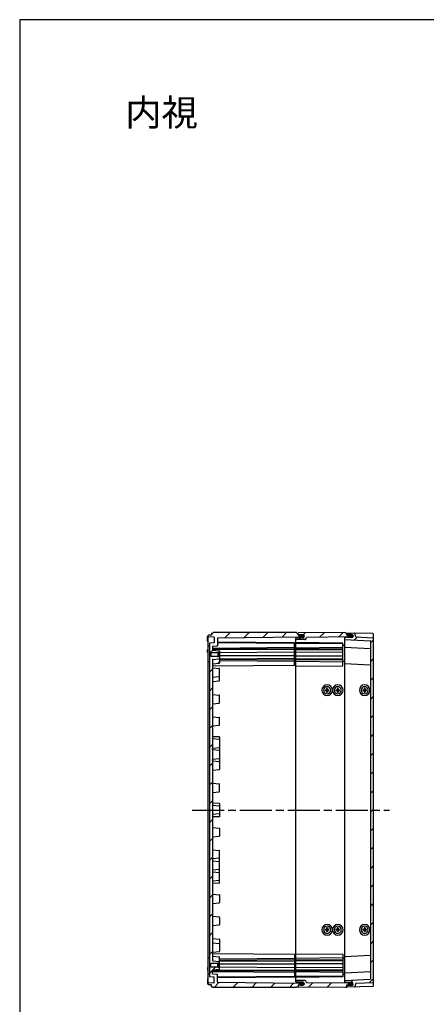
# Model space of a CAD drawing. Units: millimetres. Extents: x 0 to 4846, y 0 to 1680.
# Drawn here: x 2428 to 2886, y 570 to 1680 of the extents above; entities that cross this region are included whole.
import ezdxf

# ---------------------------------------------------------------- set-up
doc = ezdxf.new("R2010")
doc.units = ezdxf.units.MM
doc.header["$LTSCALE"] = 6
doc.linetypes.add('AM_ISO08W050', pattern=[18, 12, -1.5, 3, -1.5])
for name, color, linetype, lineweight in [('AM_7', 4, 'AM_ISO08W050', 25), ('AM_8', 1, 'Continuous', 25), ('ｴｸｽﾃﾝｼｮﾝﾌﾚｰﾑ', 3, 'Continuous', 25), ('ｶﾞｽｹｯﾄ', 5, 'Continuous', 25), ('ﾄｯﾌﾟｶﾊﾞｰ', 7, 'Continuous', 25), ('ﾋﾞｽ', 8, 'Continuous', 25), ('ﾎﾞﾃﾞｨｰ', 2, 'Continuous', 25)]:
    doc.layers.add(name, color=color, linetype=linetype, lineweight=lineweight)
doc.styles.add('takachi1', font='MS PGothic.ttf', dxfattribs={"height": 2.5})
pattern_1 = [(45, (28.309, 134.3), (-10.6066, 10.6066), [])]

# ---------------------------------------------------------------- blocks, each defined once
blk = doc.blocks.new('TK-A3')
blk.add_lwpolyline([(0, 0), (403, 0), (403, 280), (0, 280)], close=True)

msp = doc.modelspace()

# ---------------------------------------------------------------- hatches: boundary and pattern name
at = {"layer": 'AM_8', "ltscale": 0.5}
h = msp.add_hatch(dxfattribs=at)
h.set_pattern_fill('_U', color=256, scale=15, angle=45, style=0, pattern_type=0)
h.set_pattern_definition(pattern_1)
edge = h.paths.add_edge_path()
edge.add_line((2645.251, 624.971), (2645.251, 953.583))
edge.add_arc((2645.751, 953.577), 0.5, 96.025398, 179.299661, ccw=False)
edge.add_line((2645.698, 954.074), (2652.893, 954.834))
edge.add_arc((2652.851, 955.232), 0.4, 276.025398, 359.999576)
edge.add_line((2653.251, 955.232), (2653.251, 961.778))
edge.add_line((2653.251, 961.778), (2651.751, 961.778))
edge.add_line((2651.751, 961.778), (2651.751, 961.778))
edge.add_line((2651.751, 961.778), (2651.351, 962.178))
edge.add_line((2651.351, 962.178), (2651.351, 962.178))
edge.add_line((2651.351, 962.178), (2643.251, 962.178))
edge.add_line((2643.251, 962.178), (2643.251, 966.378))
edge.add_line((2643.251, 966.378), (2651.351, 966.378))
edge.add_line((2651.351, 966.378), (2651.751, 966.778))
edge.add_line((2651.751, 966.778), (2653.251, 966.778))
edge.add_line((2653.251, 966.778), (2653.251, 968.323))
edge.add_arc((2652.851, 968.323), 0.4, 0.075891, 83.973754)
edge.add_line((2652.893, 968.72), (2645.698, 969.48))
edge.add_arc((2645.751, 969.977), 0.5, 179.999576, 263.973754, ccw=False)
edge.add_line((2645.251, 969.977), (2645.251, 970.085))
edge.add_line((2645.251, 970.085), (2645.251, 973.99))
edge.add_line((2645.251, 973.99), (2650.751, 974.278))
edge.add_line((2650.751, 974.278), (2650.751, 983.461))
edge.add_line((2650.751, 983.461), (2745.001, 984.283))
edge.add_line((2745.001, 984.283), (2745.751, 984.656))
edge.add_line((2745.751, 984.656), (2745.751, 985.883))
edge.add_line((2745.751, 985.883), (2745.001, 986.255))
edge.add_line((2745.001, 986.255), (2741.751, 986.283))
edge.add_line((2741.751, 986.283), (2741.751, 988.577))
edge.add_line((2741.751, 988.577), (2740.251, 988.577))
edge.add_line((2740.251, 988.577), (2739.818, 989.277))
edge.add_line((2739.818, 989.277), (2646.184, 989.277))
edge.add_line((2646.184, 989.277), (2645.751, 988.527))
edge.add_line((2645.751, 988.527), (2644.251, 988.527))
edge.add_line((2644.251, 988.527), (2644.251, 986.277))
edge.add_line((2644.251, 986.277), (2640.935, 986.219))
edge.add_line((2640.935, 986.219), (2640.251, 985.877))
edge.add_line((2640.251, 985.877), (2640.251, 984.678))
edge.add_line((2640.251, 984.678), (2640.935, 984.336))
edge.add_line((2640.935, 984.336), (2646.956, 984.231))
edge.add_arc((2646.951, 983.931), 0.3, -0.000424, 88.99964, ccw=False)
edge.add_line((2647.251, 983.931), (2647.251, 977.578))
edge.add_line((2647.251, 977.578), (2641.751, 977.29))
edge.add_line((2641.751, 977.29), (2641.748, 601.265))
edge.add_line((2641.748, 601.265), (2647.251, 600.976))
edge.add_line((2647.251, 600.976), (2647.251, 594.624))
edge.add_arc((2646.951, 594.624), 0.3, -88.99964, 0.000424, ccw=False)
edge.add_line((2646.956, 594.324), (2640.935, 594.219))
edge.add_line((2640.935, 594.219), (2640.248, 593.875))
edge.add_line((2640.248, 593.875), (2640.248, 592.677))
edge.add_line((2640.248, 592.677), (2640.935, 592.335))
edge.add_line((2640.935, 592.335), (2644.251, 592.277))
edge.add_line((2644.251, 592.277), (2644.251, 590.027))
edge.add_line((2644.251, 590.027), (2645.751, 590.027))
edge.add_line((2645.751, 590.027), (2646.184, 589.277))
edge.add_line((2646.184, 589.277), (2739.818, 589.277))
edge.add_line((2739.818, 589.277), (2740.251, 589.977))
edge.add_line((2740.251, 589.977), (2741.751, 589.977))
edge.add_line((2741.751, 589.977), (2741.751, 592.271))
edge.add_line((2741.751, 592.271), (2745.001, 592.3))
edge.add_line((2745.001, 592.3), (2745.751, 592.671))
edge.add_line((2745.751, 592.671), (2745.751, 593.898))
edge.add_line((2745.751, 593.898), (2745.001, 594.271))
edge.add_line((2745.001, 594.271), (2650.751, 595.093))
edge.add_line((2650.751, 595.093), (2650.751, 604.277))
edge.add_line((2650.751, 604.277), (2645.251, 604.565))
edge.add_line((2645.251, 604.565), (2645.251, 608.577))
edge.add_arc((2645.751, 608.577), 0.5, 96.026246, 180.000424, ccw=False)
edge.add_line((2645.698, 609.074), (2652.893, 609.834))
edge.add_arc((2652.851, 610.232), 0.4, 276.026246, 359.924109)
edge.add_line((2653.251, 610.231), (2653.251, 611.777))
edge.add_line((2653.251, 611.777), (2651.751, 611.777))
edge.add_line((2651.751, 611.777), (2651.351, 612.177))
edge.add_line((2651.351, 612.177), (2643.251, 612.176))
edge.add_line((2643.251, 612.176), (2643.251, 616.376))
edge.add_line((2643.251, 616.376), (2651.351, 616.377))
edge.add_line((2651.351, 616.377), (2651.351, 616.377))
edge.add_line((2651.351, 616.377), (2651.751, 616.777))
edge.add_line((2651.751, 616.777), (2651.751, 616.777))
edge.add_line((2651.751, 616.777), (2653.251, 616.777))
edge.add_line((2653.251, 616.777), (2653.251, 623.323))
edge.add_arc((2652.851, 623.323), 0.4, 0.000424, 83.974602)
edge.add_line((2652.893, 623.721), (2645.698, 624.48))
edge.add_arc((2645.751, 624.977), 0.5, 180.697158, 263.974602, ccw=False)
h = msp.add_hatch(dxfattribs=at)
h.set_pattern_fill('_U', color=256, scale=15, angle=45, style=0, pattern_type=0)
h.set_pattern_definition(pattern_1)
edge = h.paths.add_edge_path()
edge.add_arc((2741.951, 987.11), 0.2, 180, 269.5)
edge.add_line((2741.949, 986.91), (2747.067, 986.866))
edge.add_arc((2747.051, 985.066), 1.8, 0, 89.5, ccw=False)
edge.add_line((2748.851, 985.066), (2748.851, 985.029))
edge.add_arc((2747.051, 985.029), 1.8, 270.5, 360, ccw=False)
edge.add_line((2747.067, 983.229), (2739.549, 983.164))
edge.add_arc((2739.551, 982.964), 0.2, 90.5, 180)
edge.add_line((2739.351, 982.964), (2739.351, 981.399))
edge.add_line((2739.351, 981.399), (2749.419, 981.486))
edge.add_arc((2749.411, 982.486), 1, 270.5, 330)
edge.add_line((2750.277, 981.986), (2751.278, 983.72))
edge.add_arc((2751.538, 983.57), 0.3, 90.5, 150, ccw=False)
edge.add_line((2751.535, 983.87), (2799.951, 984.293))
edge.add_line((2799.951, 984.293), (2800.751, 984.693))
edge.add_line((2800.751, 984.693), (2800.751, 985.865))
edge.add_line((2800.751, 985.865), (2799.951, 986.265))
edge.add_line((2799.951, 986.265), (2796.751, 986.293))
edge.add_line((2796.751, 986.293), (2796.751, 988.777))
edge.add_line((2796.751, 988.777), (2795.251, 988.777))
edge.add_line((2795.251, 988.777), (2794.951, 989.277))
edge.add_line((2794.951, 989.277), (2741.751, 988.813))
edge.add_line((2741.751, 988.813), (2741.751, 987.11))
h = msp.add_hatch(dxfattribs=at)
h.set_pattern_fill('_U', color=256, scale=15, angle=45, style=0, pattern_type=0)
h.set_pattern_definition(pattern_1)
edge = h.paths.add_edge_path()
edge.add_line((2822.967, 598.482), (2794.251, 596.977))
edge.add_line((2794.251, 596.977), (2794.251, 595.276))
edge.add_arc((2794.551, 595.276), 0.3, 180.000424, 269.700424)
edge.add_line((2794.549, 594.976), (2802.01, 594.937))
edge.add_arc((2802.001, 593.187), 1.75, 0.000424, 89.700424, ccw=False)
edge.add_line((2803.751, 593.187), (2803.751, 593.155))
edge.add_arc((2802.001, 593.155), 1.75, -89.699576, 0.000424, ccw=False)
edge.add_line((2802.01, 591.405), (2797.049, 591.379))
edge.add_arc((2797.051, 591.079), 0.3, 90.300424, 180.000424)
edge.add_line((2796.751, 591.079), (2796.751, 589.777))
edge.add_line((2796.751, 589.777), (2805.267, 589.926))
edge.add_arc((2805.262, 590.226), 0.3, 271.000424, 342.833158)
edge.add_line((2805.549, 590.137), (2806.751, 594.029))
edge.add_line((2806.751, 594.029), (2826.467, 595.063))
edge.add_arc((2826.451, 595.362), 0.3, 273.000424, 352.067159)
edge.add_line((2826.748, 595.321), (2826.751, 983.192))
edge.add_arc((2826.451, 983.192), 0.3, 359.999576, 446.999576)
edge.add_line((2826.467, 983.492), (2806.751, 984.525))
edge.add_line((2806.751, 984.525), (2805.549, 988.417))
edge.add_arc((2805.262, 988.329), 0.3, 17.166842, 88.999576)
edge.add_line((2805.267, 988.628), (2796.751, 988.777))
edge.add_line((2796.751, 988.777), (2796.751, 987.476))
edge.add_arc((2797.051, 987.476), 0.3, 179.999576, 269.699576)
edge.add_line((2797.049, 987.176), (2802.01, 987.15))
edge.add_arc((2802.001, 985.4), 1.75, -0.000424, 89.699576, ccw=False)
edge.add_line((2803.751, 985.4), (2803.751, 985.368))
edge.add_arc((2802.001, 985.368), 1.75, 270.299576, 359.999576, ccw=False)
edge.add_line((2802.01, 983.618), (2794.549, 983.579))
edge.add_arc((2794.551, 983.279), 0.3, 90.299576, 179.999576)
edge.add_line((2794.251, 983.279), (2794.251, 981.577))
edge.add_line((2794.251, 981.577), (2822.967, 980.072))
edge.add_arc((2822.951, 979.772), 0.3, -0.000424, 86.999576, ccw=False)
edge.add_line((2823.251, 979.772), (2823.248, 598.741))
edge.add_arc((2822.951, 598.782), 0.3, 273.000424, 352.119963, ccw=False)
h = msp.add_hatch(dxfattribs=at)
h.set_pattern_fill('_U', color=256, scale=15, angle=45, style=0, pattern_type=0)
h.set_pattern_definition(pattern_1)
edge = h.paths.add_edge_path()
edge.add_arc((2739.551, 595.591), 0.2, 180, 269.5)
edge.add_line((2739.549, 595.391), (2747.067, 595.325))
edge.add_arc((2747.051, 593.525), 1.8, 0, 89.5, ccw=False)
edge.add_line((2748.851, 593.525), (2748.851, 593.489))
edge.add_arc((2747.051, 593.489), 1.8, 270.5, 360, ccw=False)
edge.add_line((2747.067, 591.689), (2741.949, 591.644))
edge.add_arc((2741.951, 591.444), 0.2, 90.5, 180)
edge.add_line((2741.751, 591.444), (2741.751, 589.741))
edge.add_line((2741.751, 589.741), (2794.951, 589.277))
edge.add_line((2794.951, 589.277), (2795.251, 589.777))
edge.add_line((2795.251, 589.777), (2796.751, 589.777))
edge.add_line((2796.751, 589.777), (2796.751, 592.262))
edge.add_line((2796.751, 592.262), (2799.951, 592.29))
edge.add_line((2799.951, 592.29), (2800.751, 592.69))
edge.add_line((2800.751, 592.69), (2800.751, 593.862))
edge.add_line((2800.751, 593.862), (2799.951, 594.262))
edge.add_line((2799.951, 594.262), (2751.535, 594.684))
edge.add_arc((2751.538, 594.984), 0.3, 210, 269.5, ccw=False)
edge.add_line((2751.278, 594.834), (2750.277, 596.568))
edge.add_arc((2749.411, 596.068), 1, 30, 89.5)
edge.add_line((2749.419, 597.068), (2739.351, 597.156))
edge.add_line((2739.351, 597.156), (2739.351, 595.591))
at = {"layer": 'ｶﾞｽｹｯﾄ', "ltscale": 0.5}
h = msp.add_hatch(color=256, dxfattribs=at)
h.dxf.hatch_style = 1
h.paths.add_polyline_path([(2747.951, 986.624, 0.12624113), (2747.11, 986.845), (2744.492, 986.845, 0.21035265), (2743.204, 986.27), (2745.001, 986.254), (2745.751, 985.883), (2745.751, 983.287), (2747.11, 983.287, 0.41268081), (2748.851, 985.037), (2748.851, 985.066, 0.26785369)])
h.paths.add_polyline_path([(2745.751, 985.883), (2745.001, 986.254), (2743.204, 986.27, 0.18616725), (2742.751, 985.095), (2742.751, 985.037, 0.11045724), (2742.918, 984.291), (2744.997, 984.309), (2745.751, 984.683)])
h.paths.add_polyline_path([(2745.751, 984.683), (2744.997, 984.309), (2742.918, 984.291, 0.28904774), (2744.492, 983.287), (2745.751, 983.287)])
h = msp.add_hatch(color=256, dxfattribs=at)
h.dxf.hatch_style = 1
h.paths.add_polyline_path([(2802.851, 986.942, 0.12624113), (2802.01, 987.163), (2799.392, 987.163, 0.21035265), (2798.104, 986.588), (2799.901, 986.572), (2800.651, 986.201), (2800.651, 983.605), (2802.01, 983.605, 0.41268081), (2803.751, 985.355), (2803.751, 985.384, 0.26785369)])
h.paths.add_polyline_path([(2800.651, 986.201), (2799.901, 986.572), (2798.104, 986.588, 0.18616725), (2797.651, 985.413), (2797.651, 985.355, 0.11045724), (2797.818, 984.609), (2799.897, 984.627), (2800.651, 985.001)])
h.paths.add_polyline_path([(2800.651, 985.001), (2799.897, 984.627), (2797.818, 984.609, 0.28904774), (2799.392, 983.605), (2800.651, 983.605)])
h = msp.add_hatch(color=256, dxfattribs=at)
h.dxf.hatch_style = 1
h.paths.add_polyline_path([(2747.951, 591.93, -0.12624113), (2747.11, 591.71), (2744.492, 591.71, -0.21035265), (2743.204, 592.284), (2745.001, 592.3), (2745.751, 592.672), (2745.751, 595.268), (2747.11, 595.268, -0.41268081), (2748.851, 593.518), (2748.851, 593.489, -0.26785369)])
h.paths.add_polyline_path([(2745.751, 592.672), (2745.001, 592.3), (2743.204, 592.284, -0.18616725), (2742.751, 593.46), (2742.751, 593.518, -0.11045724), (2742.918, 594.263), (2744.997, 594.245), (2745.751, 593.872)])
h.paths.add_polyline_path([(2745.751, 593.872), (2744.997, 594.245), (2742.918, 594.263, -0.28904774), (2744.492, 595.268), (2745.751, 595.268)])
h = msp.add_hatch(color=256, dxfattribs=at)
h.dxf.hatch_style = 1
h.paths.add_polyline_path([(2802.851, 591.612, -0.12624113), (2802.01, 591.392), (2799.392, 591.392, -0.21035265), (2798.104, 591.966), (2799.901, 591.982), (2800.651, 592.354), (2800.651, 594.95), (2802.01, 594.95, -0.41268081), (2803.751, 593.2), (2803.751, 593.171, -0.26785369)])
h.paths.add_polyline_path([(2800.651, 592.354), (2799.901, 591.982), (2798.104, 591.966, -0.18616725), (2797.651, 593.142), (2797.651, 593.2, -0.11045724), (2797.818, 593.945), (2799.897, 593.927), (2800.651, 593.554)])
h.paths.add_polyline_path([(2800.651, 593.554), (2799.897, 593.927), (2797.818, 593.945, -0.28904774), (2799.392, 594.95), (2800.651, 594.95)])

# ---------------------------------------------------------------- linework, layer by layer
at = {"layer": 'AM_7', "ltscale": 0.5}
msp.add_line((2622.249, 789.277), (2844.749, 789.277), dxfattribs=at)
at = {"layer": 'ｴｸｽﾃﾝｼｮﾝﾌﾚｰﾑ'}
for p, q in [((2794.951, 989.277), (2741.751, 988.813)), ((2741.751, 986.283), (2741.751, 988.813)), ((2795.251, 988.777), (2794.951, 989.277)), ((2795.251, 988.777), (2796.751, 988.777)), ((2796.751, 988.777), (2796.751, 986.321)), ((2739.351, 595.591), (2739.351, 982.964)), ((2749.419, 981.486), (2739.351, 981.399)), ((2792.251, 977.472), (2739.351, 977.934)), ((2792.251, 976.45), (2739.351, 976.912)), ((2747.067, 983.229), (2739.549, 983.164)), ((2747.067, 986.866), (2741.949, 986.91)), ((2748.851, 985.066), (2748.851, 985.029)), ((2750.277, 981.986), (2751.278, 983.72)), ((2799.951, 984.293), (2751.535, 983.87)), ((2792.251, 951.865), (2792.251, 977.472)), ((2796.751, 986.321), (2799.951, 986.293)), ((2799.951, 986.293), (2800.751, 985.893)), ((2800.751, 984.693), (2799.951, 984.293)), ((2800.751, 983.612), (2800.751, 985.893)), ((2792.251, 972.295), (2739.351, 971.834)), ((2792.251, 970.548), (2739.351, 971.01)), ((2792.251, 969.916), (2739.351, 969.916)), ((2792.251, 967.087), (2739.351, 966.626)), ((2794.251, 974.678), (2792.251, 974.66)), ((2792.251, 962.644), (2739.351, 962.644)), ((2792.251, 959.815), (2739.351, 959.354)), ((2792.251, 957.996), (2739.351, 958.457)), ((2792.251, 956.02), (2739.351, 956.482)), ((2794.251, 956.678), (2792.251, 956.66)), ((2739.351, 951.404), (2792.251, 951.865)), ((2739.351, 627.151), (2792.251, 626.689)), ((2792.251, 622.534), (2739.351, 622.072)), ((2792.251, 626.689), (2792.251, 601.082)), ((2794.251, 621.876), (2792.251, 621.894)), ((2792.251, 620.559), (2739.351, 620.097)), ((2792.251, 618.739), (2739.351, 619.201)), ((2792.251, 615.91), (2739.351, 615.91)), ((2792.251, 611.467), (2739.351, 611.929)), ((2792.251, 608.639), (2739.351, 608.639)), ((2792.251, 608.006), (2739.351, 607.544)), ((2792.251, 606.259), (2739.351, 606.721)), ((2792.251, 602.104), (2739.351, 601.642)), ((2792.251, 601.082), (2739.351, 600.621)), ((2794.251, 603.876), (2792.251, 603.894)), ((2749.419, 597.068), (2739.351, 597.156)), ((2747.067, 595.325), (2739.549, 595.391)), ((2741.751, 592.271), (2741.751, 589.741)), ((2794.951, 589.277), (2741.751, 589.741)), ((2747.067, 591.689), (2741.949, 591.644)), ((2748.851, 593.489), (2748.851, 593.525)), ((2750.277, 596.568), (2751.278, 594.834)), ((2799.951, 594.262), (2751.535, 594.684)), ((2795.251, 589.777), (2794.951, 589.277)), ((2795.251, 589.777), (2796.751, 589.777)), ((2796.751, 592.234), (2799.951, 592.262)), ((2796.751, 589.777), (2796.751, 592.234)), ((2800.751, 593.862), (2799.951, 594.262)), ((2799.951, 592.262), (2800.751, 592.662)), ((2800.751, 594.943), (2800.751, 592.662))]:
    msp.add_line(p, q, dxfattribs=at)
for centre, radius, start, end in [((2739.551, 982.964), 0.2, 90.5, 180), ((2741.951, 987.11), 0.2, 180, 269.5), ((2747.051, 985.066), 1.8, 0, 89.5), ((2747.051, 985.029), 1.8, 270.5, 0), ((2749.411, 982.486), 1, 270.5, 330), ((2751.538, 983.57), 0.3, 90.5, 150), ((2739.551, 595.591), 0.2, 180, 269.5), ((2741.951, 591.444), 0.2, 90.5, 180), ((2747.051, 593.525), 1.8, 360, 89.5), ((2747.051, 593.489), 1.8, 270.5, 360), ((2749.411, 596.068), 1, 30, 89.5), ((2751.538, 594.984), 0.3, 210, 269.5)]:
    msp.add_arc(centre, radius, start, end, dxfattribs=at)
at = {"layer": 'ｶﾞｽｹｯﾄ'}
for p, q in [((2742.751, 985.095), (2742.751, 985.037)), ((2748.851, 985.095), (2748.851, 985.037)), ((2742.751, 593.46), (2742.751, 593.518)), ((2748.851, 593.46), (2748.851, 593.518))]:
    msp.add_line(p, q, dxfattribs=at)
at = {"layer": 'ｶﾞｽｹｯﾄ', "ltscale": 0.5}
for p, q in [((2744.492, 986.845), (2747.11, 986.845)), ((2747.11, 983.287), (2744.492, 983.287)), ((2747.11, 595.268), (2744.492, 595.268)), ((2744.492, 591.71), (2747.11, 591.71))]:
    msp.add_line(p, q, dxfattribs=at)
at = {"layer": 'ｶﾞｽｹｯﾄ'}
for centre, start, end in [((2744.501, 985.095), 90.3, 180), ((2744.501, 985.037), 180, 269.7), ((2747.101, 985.095), 360, 89.7), ((2747.101, 985.037), 270.3, 360), ((2744.501, 593.518), 90.3, 180), ((2744.501, 593.46), 180, 269.7), ((2747.101, 593.518), 360, 89.7), ((2747.101, 593.46), 270.3, 360)]:
    msp.add_arc(centre, 1.75, start, end, dxfattribs=at)
at = {"layer": 'ﾄｯﾌﾟｶﾊﾞｰ'}
for p, q in [((2796.751, 986.32), (2796.751, 988.777)), ((2825.768, 988.27), (2796.751, 988.777)), ((2806.751, 984.525), (2805.549, 988.417)), ((2794.251, 981.577), (2822.967, 980.072)), ((2802.01, 983.618), (2794.549, 983.579)), ((2802.01, 987.15), (2797.049, 987.176)), ((2803.751, 985.4), (2803.751, 985.368)), ((2806.751, 984.525), (2826.467, 983.492)), ((2823.251, 979.772), (2823.251, 598.782)), ((2826.751, 591.284), (2826.751, 987.271)), ((2794.251, 972.777), (2822.966, 971.272)), ((2794.251, 954.477), (2822.966, 952.972)), ((2794.251, 624.077), (2822.966, 625.582)), ((2794.251, 605.777), (2822.966, 607.282)), ((2794.251, 596.977), (2822.967, 598.482)), ((2802.01, 594.937), (2794.549, 594.976)), ((2796.751, 592.234), (2796.751, 589.777)), ((2825.768, 590.284), (2796.751, 589.777)), ((2802.01, 591.405), (2797.049, 591.379)), ((2803.751, 593.155), (2803.751, 593.187)), ((2806.751, 594.029), (2805.549, 590.137)), ((2806.751, 594.029), (2826.467, 595.063))]:
    msp.add_line(p, q, dxfattribs=at)
at = {"layer": 'ﾄｯﾌﾟｶﾊﾞｰ', "ltscale": 0.5}
msp.add_line((2794.251, 595.276), (2794.251, 983.279), dxfattribs=at)
at = {"layer": 'ﾄｯﾌﾟｶﾊﾞｰ'}
for centre, radius, start, end in [((2805.262, 988.329), 0.3, 17.166842, 88.999576), ((2825.751, 987.271), 1, 359.999576, 88.999576), ((2794.551, 983.279), 0.3, 90.299576, 179.999576), ((2797.051, 987.476), 0.3, 179.999576, 269.699576), ((2802.001, 985.4), 1.75, 359.999576, 89.699576), ((2802.001, 985.368), 1.75, 270.299576, 359.999576), ((2822.951, 979.772), 0.3, 359.999576, 86.999576), ((2826.451, 983.192), 0.3, 359.999576, 86.999576), ((2822.951, 970.972), 0.3, 359.999576, 86.999576), ((2822.951, 952.673), 0.3, 359.999576, 86.999576), ((2822.951, 625.882), 0.3, 273.000424, 0.000424), ((2822.951, 607.582), 0.3, 273.000424, 0.000424), ((2794.551, 595.276), 0.3, 180.000424, 269.700424), ((2797.051, 591.079), 0.3, 90.300424, 180.000424), ((2802.001, 593.187), 1.75, 0.000424, 89.700424), ((2802.001, 593.155), 1.75, 270.300424, 0.000424), ((2805.262, 590.226), 0.3, 271.000424, 342.833158), ((2822.951, 598.782), 0.3, 273.000424, 0.000424), ((2825.751, 591.284), 1, 271.000424, 0.000424), ((2826.451, 595.362), 0.3, 273.000424, 0.000424)]:
    msp.add_arc(centre, radius, start, end, dxfattribs=at)
at = {"layer": 'ﾋﾞｽ'}
for p, q in [((2772.361, 924.877), (2773.851, 924.877)), ((2773.851, 923.677), (2772.361, 923.677)), ((2773.451, 923.677), (2773.451, 924.877)), ((2773.851, 926.367), (2773.851, 924.877)), ((2773.851, 925.277), (2775.051, 925.277)), ((2773.851, 924.877), (2775.051, 924.877)), ((2773.851, 924.877), (2773.851, 923.677)), ((2773.851, 923.677), (2773.851, 922.188)), ((2773.851, 923.677), (2775.051, 923.677)), ((2773.851, 923.277), (2775.051, 923.277)), ((2775.051, 926.367), (2775.051, 924.877)), ((2775.051, 924.877), (2776.54, 924.877)), ((2775.051, 924.877), (2775.051, 923.677)), ((2776.54, 923.677), (2775.051, 923.677)), ((2775.051, 923.677), (2775.051, 922.188)), ((2775.451, 923.677), (2775.451, 924.877)), ((2784.361, 924.877), (2785.851, 924.877)), ((2785.851, 923.677), (2784.361, 923.677)), ((2785.451, 923.677), (2785.451, 924.877)), ((2785.851, 926.367), (2785.851, 924.877)), ((2785.851, 925.277), (2787.051, 925.277)), ((2785.851, 924.877), (2787.051, 924.877)), ((2785.851, 924.877), (2785.851, 923.677)), ((2785.851, 923.677), (2785.851, 922.188)), ((2785.851, 923.677), (2787.051, 923.677)), ((2785.851, 923.277), (2787.051, 923.277)), ((2787.051, 926.367), (2787.051, 924.877)), ((2787.051, 924.877), (2788.54, 924.877)), ((2787.051, 924.877), (2787.051, 923.677)), ((2788.54, 923.677), (2787.051, 923.677)), ((2787.051, 923.677), (2787.051, 922.188)), ((2787.451, 923.677), (2787.451, 924.877)), ((2814.661, 924.877), (2816.151, 924.877)), ((2816.151, 923.677), (2814.661, 923.677)), ((2815.751, 923.677), (2815.751, 924.877)), ((2816.151, 926.367), (2816.151, 924.877)), ((2816.151, 925.277), (2817.351, 925.277)), ((2816.151, 924.877), (2817.351, 924.877)), ((2816.151, 924.877), (2816.151, 923.677)), ((2816.151, 923.677), (2816.151, 922.188)), ((2816.151, 923.677), (2817.351, 923.677)), ((2816.151, 923.277), (2817.351, 923.277)), ((2817.351, 926.367), (2817.351, 924.877)), ((2817.351, 924.877), (2818.84, 924.877)), ((2817.351, 924.877), (2817.351, 923.677)), ((2818.84, 923.677), (2817.351, 923.677)), ((2817.351, 923.677), (2817.351, 922.188)), ((2817.751, 923.677), (2817.751, 924.877)), ((2772.361, 654.877), (2773.851, 654.877)), ((2773.451, 653.677), (2773.451, 654.877)), ((2773.851, 656.367), (2773.851, 654.877)), ((2773.851, 655.277), (2775.051, 655.277)), ((2773.851, 654.877), (2775.051, 654.877)), ((2773.851, 654.877), (2773.851, 653.677)), ((2775.051, 656.367), (2775.051, 654.877)), ((2775.051, 654.877), (2776.54, 654.877)), ((2775.051, 654.877), (2775.051, 653.677)), ((2775.451, 653.677), (2775.451, 654.877)), ((2784.361, 654.877), (2785.851, 654.877)), ((2785.451, 653.677), (2785.451, 654.877)), ((2785.851, 656.367), (2785.851, 654.877)), ((2785.851, 655.277), (2787.051, 655.277)), ((2785.851, 654.877), (2787.051, 654.877)), ((2785.851, 654.877), (2785.851, 653.677)), ((2787.051, 656.367), (2787.051, 654.877)), ((2787.051, 654.877), (2788.54, 654.877)), ((2787.051, 654.877), (2787.051, 653.677)), ((2787.451, 653.677), (2787.451, 654.877)), ((2814.661, 654.877), (2816.151, 654.877)), ((2815.751, 653.677), (2815.751, 654.877)), ((2816.151, 656.367), (2816.151, 654.877)), ((2816.151, 655.277), (2817.351, 655.277)), ((2816.151, 654.877), (2817.351, 654.877)), ((2816.151, 654.877), (2816.151, 653.677)), ((2817.351, 656.367), (2817.351, 654.877)), ((2817.351, 654.877), (2818.84, 654.877)), ((2817.351, 654.877), (2817.351, 653.677)), ((2817.751, 653.677), (2817.751, 654.877)), ((2773.851, 653.677), (2772.361, 653.677)), ((2773.851, 653.677), (2773.851, 652.188)), ((2773.851, 653.677), (2775.051, 653.677)), ((2773.851, 653.277), (2775.051, 653.277)), ((2776.54, 653.677), (2775.051, 653.677)), ((2775.051, 653.677), (2775.051, 652.188)), ((2785.851, 653.677), (2784.361, 653.677)), ((2785.851, 653.677), (2785.851, 652.188)), ((2785.851, 653.677), (2787.051, 653.677)), ((2785.851, 653.277), (2787.051, 653.277)), ((2788.54, 653.677), (2787.051, 653.677)), ((2787.051, 653.677), (2787.051, 652.188)), ((2816.151, 653.677), (2814.661, 653.677)), ((2816.151, 653.677), (2816.151, 652.188)), ((2816.151, 653.677), (2817.351, 653.677)), ((2816.151, 653.277), (2817.351, 653.277)), ((2818.84, 653.677), (2817.351, 653.677)), ((2817.351, 653.677), (2817.351, 652.188))]:
    msp.add_line(p, q, dxfattribs=at)
for centre, radius, start, end in [((2774.451, 924.277), 6, 90, 270), ((2774.451, 924.277), 4, 0, 180), ((2774.451, 924.277), 4, 180, 0), ((2774.451, 924.277), 6, 270, 90), ((2786.451, 924.277), 6, 90, 270), ((2786.451, 924.277), 4, 0, 180), ((2786.451, 924.277), 4, 180, 0), ((2786.451, 924.277), 6, 270, 90), ((2816.751, 924.277), 6, 90, 270), ((2816.751, 924.277), 4, 0, 180), ((2816.751, 924.277), 4, 180, 0), ((2816.751, 924.277), 6, 270, 90), ((2774.451, 654.277), 6, 90, 270), ((2774.451, 654.277), 4, 0, 180), ((2774.451, 654.277), 6, 270, 90), ((2786.451, 654.277), 6, 90, 270), ((2786.451, 654.277), 4, 0, 180), ((2786.451, 654.277), 6, 270, 90), ((2816.751, 654.277), 6, 90, 270), ((2816.751, 654.277), 4, 0, 180), ((2816.751, 654.277), 6, 270, 90), ((2774.451, 654.277), 4, 180, 0), ((2786.451, 654.277), 4, 180, 0), ((2816.751, 654.277), 4, 180, 0)]:
    msp.add_arc(centre, radius, start, end, dxfattribs=at)
for centre, major_axis, start_param, end_param in [((2779.967, 924.277), (0, 11.463), 1.51842835, 1.57079633), ((2779.967, 924.277), (0, -11.463), 4.71238898, 4.76475695), ((2774.451, 918.761), (-11.463, 0), 4.66002101, 4.76475695), ((2774.451, 929.793), (-11.463, 0), 1.51842835, 1.6231643), ((2768.935, 924.277), (0, -11.463), 1.57079633, 1.6231643), ((2768.935, 924.277), (0, -11.463), 1.51842835, 1.57079633), ((2791.967, 924.277), (0, 11.463), 1.51842835, 1.57079633), ((2791.967, 924.277), (0, -11.463), 4.71238898, 4.76475695), ((2786.451, 918.761), (-11.463, 0), 4.66002101, 4.76475695), ((2786.451, 929.793), (-11.463, 0), 1.51842835, 1.6231643), ((2780.935, 924.277), (0, -11.463), 1.57079633, 1.6231643), ((2780.935, 924.277), (0, -11.463), 1.51842835, 1.57079633), ((2822.267, 924.277), (0, 11.463), 1.51842835, 1.57079633), ((2822.267, 924.277), (0, -11.463), 4.71238898, 4.76475695), ((2816.751, 918.761), (-11.463, 0), 4.66002101, 4.76475695), ((2816.751, 929.793), (-11.463, 0), 1.51842835, 1.6231643), ((2811.235, 924.277), (0, -11.463), 1.57079633, 1.6231643), ((2811.235, 924.277), (0, -11.463), 1.51842835, 1.57079633), ((2779.967, 654.277), (0, 11.463), 1.51842835, 1.57079633), ((2774.451, 648.761), (-11.463, 0), 4.66002101, 4.76475695), ((2768.935, 654.277), (0, -11.463), 1.57079633, 1.6231643), ((2791.967, 654.277), (0, 11.463), 1.51842835, 1.57079633), ((2786.451, 648.761), (-11.463, 0), 4.66002101, 4.76475695), ((2780.935, 654.277), (0, -11.463), 1.57079633, 1.6231643), ((2822.267, 654.277), (0, 11.463), 1.51842835, 1.57079633), ((2816.751, 648.761), (-11.463, 0), 4.66002101, 4.76475695), ((2811.235, 654.277), (0, -11.463), 1.57079633, 1.6231643), ((2779.967, 654.277), (0, -11.463), 4.71238898, 4.76475695), ((2774.451, 659.793), (-11.463, 0), 1.51842835, 1.6231643), ((2768.935, 654.277), (0, -11.463), 1.51842835, 1.57079633), ((2791.967, 654.277), (0, -11.463), 4.71238898, 4.76475695), ((2786.451, 659.793), (-11.463, 0), 1.51842835, 1.6231643), ((2780.935, 654.277), (0, -11.463), 1.51842835, 1.57079633), ((2822.267, 654.277), (0, -11.463), 4.71238898, 4.76475695), ((2816.751, 659.793), (-11.463, 0), 1.51842835, 1.6231643), ((2811.235, 654.277), (0, -11.463), 1.51842835, 1.57079633)]:
    msp.add_ellipse(centre, major_axis=major_axis, ratio=0.66442588, start_param=start_param, end_param=end_param, dxfattribs=at)
at = {"layer": 'ﾎﾞﾃﾞｨｰ'}
for p, q in [((2644.251, 988.527), (2644.251, 986.277)), ((2644.251, 988.527), (2645.751, 988.527)), ((2645.751, 988.527), (2646.184, 989.277)), ((2739.818, 989.277), (2646.184, 989.277)), ((2740.251, 988.577), (2739.818, 989.277)), ((2740.251, 988.577), (2741.751, 988.577)), ((2741.751, 986.283), (2741.751, 988.577)), ((2639.751, 979.592), (2639.751, 984.709)), ((2640.248, 592.677), (2640.251, 985.877)), ((2640.935, 986.219), (2640.251, 985.877)), ((2640.251, 984.678), (2640.935, 984.336)), ((2644.251, 986.277), (2640.935, 986.219)), ((2646.956, 984.231), (2640.935, 984.336)), ((2641.751, 977.29), (2641.748, 601.265)), ((2647.251, 977.578), (2641.751, 977.29)), ((2647.251, 983.931), (2647.251, 977.578)), ((2650.751, 983.461), (2745.001, 984.283)), ((2650.751, 983.461), (2650.751, 974.278)), ((2737.751, 977.714), (2650.751, 978.474)), ((2737.751, 976.777), (2650.751, 977.537)), ((2737.751, 952.027), (2737.751, 977.714)), ((2741.751, 986.283), (2745.001, 986.255)), ((2745.751, 985.883), (2745.001, 986.255)), ((2745.001, 984.283), (2745.751, 984.656)), ((2745.751, 983.612), (2745.751, 985.883)), ((2639.751, 969.799), (2640.251, 969.807)), ((2639.751, 966.716), (2639.751, 969.799)), ((2639.751, 966.716), (2640.251, 966.707)), ((2640.251, 974.619), (2640.935, 974.277)), ((2641.751, 974.263), (2640.935, 974.277)), ((2643.251, 966.378), (2643.251, 962.178)), ((2651.351, 966.378), (2643.251, 966.378)), ((2645.251, 973.99), (2650.751, 974.278)), ((2645.251, 973.99), (2645.251, 969.977)), ((2737.751, 972.277), (2645.251, 971.471)), ((2737.751, 970.615), (2645.251, 970.616)), ((2737.751, 970.085), (2645.251, 970.085)), ((2645.698, 969.48), (2652.893, 968.72)), ((2651.751, 966.778), (2651.351, 966.378)), ((2651.351, 966.378), (2651.351, 962.178)), ((2651.751, 966.778), (2651.751, 961.778)), ((2653.251, 966.778), (2651.751, 966.778)), ((2653.251, 968.323), (2653.251, 955.232)), ((2737.751, 967.256), (2653.251, 966.52)), ((2737.751, 974.216), (2739.351, 974.23)), ((2640.251, 956.619), (2640.935, 956.277)), ((2641.751, 956.263), (2640.935, 956.277)), ((2651.351, 962.178), (2643.251, 962.178)), ((2645.251, 958.578), (2645.251, 619.977)), ((2645.698, 959.074), (2652.893, 959.834)), ((2645.698, 954.074), (2652.893, 954.834)), ((2651.751, 961.778), (2651.351, 962.178)), ((2653.251, 961.778), (2651.751, 961.778)), ((2737.751, 963.014), (2653.251, 963.014)), ((2737.751, 960.185), (2653.251, 959.449)), ((2737.751, 958.054), (2653.251, 958.792)), ((2737.751, 956.502), (2653.251, 957.24)), ((2737.751, 956.22), (2739.351, 956.234)), ((2737.751, 952.027), (2645.251, 951.221)), ((2645.698, 949.48), (2652.893, 948.72)), ((2653.251, 935.232), (2653.251, 948.323)), ((2645.698, 939.074), (2652.893, 939.834)), ((2645.698, 934.074), (2652.893, 934.834)), ((2645.698, 919.48), (2652.892, 918.72)), ((2653.25, 910.232), (2653.25, 918.323)), ((2645.698, 909.074), (2652.892, 909.834)), ((2645.698, 894.48), (2652.892, 893.72)), ((2653.25, 885.232), (2653.25, 893.323)), ((2645.698, 884.074), (2652.892, 884.834)), ((2653.25, 871.777), (2645.25, 871.917)), ((2652.891, 868.732), (2645.698, 869.481)), ((2653.25, 871.778), (2653.25, 860.249)), ((2645.697, 859.074), (2652.891, 859.823)), ((2652.891, 856.232), (2645.697, 856.981)), ((2653.25, 860.249), (2653.25, 843.306)), ((2645.697, 846.574), (2652.891, 847.323)), ((2652.891, 843.732), (2645.697, 844.481)), ((2645.697, 834.074), (2652.892, 834.834)), ((2653.25, 843.306), (2653.25, 835.185)), ((2645.697, 819.48), (2652.892, 818.72)), ((2653.25, 810.185), (2653.25, 818.371)), ((2645.697, 809.074), (2652.892, 809.834)), ((2653.25, 796.777), (2645.249, 796.917)), ((2652.891, 793.732), (2645.697, 794.481)), ((2653.25, 796.777), (2653.25, 781.777)), ((2653.25, 781.777), (2645.249, 781.638)), ((2652.891, 784.823), (2645.697, 784.074)), ((2645.697, 769.48), (2652.892, 768.721)), ((2653.25, 768.369), (2653.25, 760.184)), ((2645.697, 759.074), (2652.892, 759.834)), ((2645.697, 744.48), (2652.892, 743.721)), ((2652.891, 734.823), (2645.697, 734.074)), ((2653.25, 735.248), (2653.25, 743.369)), ((2653.25, 718.305), (2653.25, 735.248)), ((2645.697, 731.981), (2652.891, 731.232)), ((2652.891, 722.323), (2645.697, 721.574)), ((2645.697, 719.481), (2652.891, 718.732)), ((2653.25, 706.777), (2653.25, 718.305)), ((2653.25, 706.777), (2645.25, 706.638)), ((2652.891, 709.823), (2645.698, 709.074)), ((2645.698, 694.48), (2652.892, 693.721)), ((2653.25, 693.323), (2653.25, 685.232)), ((2645.698, 684.074), (2652.892, 684.834)), ((2645.698, 669.48), (2652.892, 668.721)), ((2653.25, 668.323), (2653.25, 660.232)), ((2645.698, 659.074), (2652.892, 659.834)), ((2645.698, 644.48), (2652.893, 643.721)), ((2645.698, 639.48), (2652.893, 638.721)), ((2653.251, 643.323), (2653.251, 630.231)), ((2640.251, 621.935), (2640.935, 622.277)), ((2641.751, 622.291), (2640.935, 622.277)), ((2737.751, 626.527), (2645.251, 627.334)), ((2645.698, 629.074), (2652.893, 629.834)), ((2645.698, 624.48), (2652.893, 623.721)), ((2653.251, 610.231), (2653.251, 623.323)), ((2737.751, 622.053), (2653.251, 621.315)), ((2737.751, 626.527), (2737.751, 600.84)), ((2737.751, 622.335), (2739.351, 622.321)), ((2639.751, 611.838), (2640.251, 611.847)), ((2639.751, 611.838), (2639.751, 608.756)), ((2651.351, 616.377), (2643.251, 616.376)), ((2643.251, 612.176), (2643.251, 616.376)), ((2651.351, 612.177), (2643.251, 612.176)), ((2645.698, 619.48), (2652.893, 618.721)), ((2651.751, 616.777), (2651.351, 616.377)), ((2651.351, 612.177), (2651.351, 616.377)), ((2651.751, 611.777), (2651.351, 612.177)), ((2651.751, 611.777), (2651.751, 616.777)), ((2653.251, 616.777), (2651.751, 616.777)), ((2653.251, 611.777), (2651.751, 611.777)), ((2737.751, 620.5), (2653.251, 619.762)), ((2737.751, 618.369), (2653.251, 619.106)), ((2737.751, 615.541), (2653.251, 615.54)), ((2737.751, 611.298), (2653.251, 612.035)), ((2639.751, 608.756), (2640.251, 608.747)), ((2640.251, 603.935), (2640.935, 604.277)), ((2641.751, 604.291), (2640.935, 604.277)), ((2647.251, 600.976), (2641.748, 601.265)), ((2645.251, 604.565), (2645.251, 608.577)), ((2737.751, 608.47), (2645.251, 608.469)), ((2737.751, 607.939), (2645.251, 607.939)), ((2737.751, 606.277), (2645.251, 607.084)), ((2645.251, 604.565), (2650.751, 604.277)), ((2645.698, 609.074), (2652.893, 609.834)), ((2647.251, 594.624), (2647.251, 600.976)), ((2650.751, 595.093), (2650.751, 604.277)), ((2737.751, 601.777), (2650.751, 601.017)), ((2737.751, 600.84), (2650.751, 600.08)), ((2737.751, 604.339), (2739.351, 604.325)), ((2639.751, 598.963), (2639.751, 593.845)), ((2640.248, 593.875), (2640.935, 594.219)), ((2640.935, 592.335), (2640.248, 592.677)), ((2646.956, 594.324), (2640.935, 594.219)), ((2644.251, 592.277), (2640.935, 592.335)), ((2644.251, 590.027), (2644.251, 592.277)), ((2644.251, 590.027), (2645.751, 590.027)), ((2645.751, 590.027), (2646.184, 589.277)), ((2739.818, 589.277), (2646.184, 589.277)), ((2650.751, 595.093), (2745.001, 594.271)), ((2740.251, 589.977), (2739.818, 589.277)), ((2740.251, 589.977), (2741.751, 589.977)), ((2741.751, 592.271), (2745.001, 592.3)), ((2741.751, 592.271), (2741.751, 589.977)), ((2745.001, 594.271), (2745.751, 593.898)), ((2745.751, 592.671), (2745.001, 592.3)), ((2745.751, 594.943), (2745.751, 592.671))]:
    msp.add_line(p, q, dxfattribs=at)
for points in [[(2645.698, 869.481, 0), (2645.577, 869.51, 0), (2645.471, 869.563, 0), (2645.38, 869.644, 0), (2645.309, 869.744, 0), (2645.267, 869.857, 0), (2645.25, 869.983, 0)], [(2645.25, 858.571, 0), (2645.267, 858.698, 0), (2645.309, 858.81, 0), (2645.38, 858.91, 0), (2645.471, 858.991, 0), (2645.576, 859.045, 0), (2645.697, 859.074, 0)], [(2645.697, 856.981, 0), (2645.576, 857.01, 0), (2645.471, 857.063, 0), (2645.38, 857.144, 0), (2645.309, 857.244, 0), (2645.267, 857.357, 0), (2645.25, 857.483, 0)], [(2645.25, 846.071, 0), (2645.267, 846.198, 0), (2645.309, 846.31, 0), (2645.38, 846.41, 0), (2645.471, 846.491, 0), (2645.576, 846.545, 0), (2645.697, 846.574, 0)], [(2645.697, 844.481, 0), (2645.576, 844.51, 0), (2645.471, 844.563, 0), (2645.38, 844.644, 0), (2645.309, 844.744, 0), (2645.267, 844.857, 0), (2645.25, 844.983, 0)], [(2645.697, 794.481, 0), (2645.576, 794.509, 0), (2645.471, 794.563, 0), (2645.38, 794.644, 0), (2645.309, 794.744, 0), (2645.266, 794.857, 0), (2645.25, 794.983, 0)], [(2645.697, 784.074, 0), (2645.576, 784.045, 0), (2645.471, 783.991, 0), (2645.38, 783.91, 0), (2645.309, 783.81, 0), (2645.266, 783.698, 0), (2645.25, 783.571, 0)], [(2645.697, 734.074, 0), (2645.576, 734.045, 0), (2645.471, 733.991, 0), (2645.38, 733.91, 0), (2645.309, 733.81, 0), (2645.267, 733.698, 0), (2645.25, 733.571, 0)], [(2645.25, 732.483, 0), (2645.267, 732.357, 0), (2645.309, 732.244, 0), (2645.38, 732.144, 0), (2645.471, 732.063, 0), (2645.576, 732.01, 0), (2645.697, 731.981, 0)], [(2645.697, 721.574, 0), (2645.576, 721.545, 0), (2645.471, 721.491, 0), (2645.38, 721.41, 0), (2645.309, 721.31, 0), (2645.267, 721.198, 0), (2645.25, 721.071, 0)], [(2645.25, 719.983, 0), (2645.267, 719.857, 0), (2645.309, 719.744, 0), (2645.38, 719.644, 0), (2645.471, 719.563, 0), (2645.576, 719.51, 0), (2645.697, 719.481, 0)], [(2645.698, 709.074, 0), (2645.577, 709.045, 0), (2645.471, 708.991, 0), (2645.38, 708.91, 0), (2645.309, 708.81, 0), (2645.267, 708.698, 0), (2645.25, 708.571, 0)]]:
    msp.add_polyline3d(points, dxfattribs=at)
for centre, radius, start, end in [((2640.451, 984.709), 0.7, 106.601126, 179.999576), ((2640.451, 979.592), 0.7, 179.999576, 253.398026), ((2646.951, 983.931), 0.3, 359.999576, 88.99964), ((2645.751, 969.977), 0.5, 179.999576, 263.973754), ((2652.851, 968.323), 0.4, 359.999576, 83.973754), ((2645.751, 958.577), 0.5, 96.025398, 179.999576), ((2652.851, 960.232), 0.4, 276.025398, 359.999576), ((2652.851, 955.232), 0.4, 276.025398, 359.999576), ((2645.751, 953.577), 0.5, 96.025398, 179.999576), ((2645.751, 949.977), 0.5, 179.999576, 263.973754), ((2652.851, 948.323), 0.4, 359.999576, 83.973754), ((2645.751, 938.577), 0.5, 96.025213, 179.999576), ((2645.751, 933.577), 0.5, 96.025396, 179.999576), ((2652.851, 940.232), 0.4, 276.025398, 359.999576), ((2652.851, 935.232), 0.4, 276.025398, 359.999576), ((2645.75, 919.977), 0.5, 179.999576, 263.973754), ((2652.85, 918.323), 0.4, 359.999576, 83.973754), ((2652.85, 910.232), 0.4, 276.025398, 359.999576), ((2645.75, 908.577), 0.5, 96.025396, 179.999576), ((2645.75, 894.977), 0.5, 179.999576, 263.973754), ((2652.85, 893.323), 0.4, 359.999576, 83.973754), ((2645.75, 883.577), 0.5, 96.025398, 179.999576), ((2652.85, 885.232), 0.4, 276.025398, 359.999576), ((2652.85, 868.334), 0.4, 359.999576, 84.056072), ((2652.85, 860.22), 0.4, 275.943, 359.999576), ((2652.85, 855.834), 0.4, 359.999576, 84.056072), ((2652.85, 847.72), 0.4, 275.943, 359.999576), ((2652.85, 843.334), 0.4, 359.999576, 84.056072), ((2645.75, 833.577), 0.5, 96.025398, 179.999576), ((2652.85, 835.232), 0.4, 276.025398, 359.999576), ((2645.75, 819.977), 0.5, 179.999576, 263.973754), ((2652.85, 818.323), 0.4, 359.999576, 83.973754), ((2652.85, 810.232), 0.4, 276.025398, 359.999576), ((2645.75, 808.577), 0.5, 96.025396, 179.999576), ((2652.85, 793.334), 0.4, 359.999576, 84.056072), ((2652.85, 785.221), 0.4, 275.943928, 0.000424), ((2645.75, 769.977), 0.5, 180.000424, 263.974604), ((2652.85, 768.323), 0.4, 0.000424, 83.974602), ((2645.75, 758.577), 0.5, 96.026246, 180.000424), ((2652.85, 760.232), 0.4, 276.026246, 0.000424), ((2645.75, 744.977), 0.5, 180.000424, 263.974602), ((2652.85, 743.323), 0.4, 0.000424, 83.974602), ((2652.85, 735.221), 0.4, 275.943928, 0.000424), ((2652.85, 730.834), 0.4, 0.000424, 84.057), ((2652.85, 722.721), 0.4, 275.943928, 0.000424), ((2652.85, 718.334), 0.4, 0.000424, 84.057), ((2652.85, 710.221), 0.4, 275.943928, 0.000424), ((2645.75, 694.977), 0.5, 180.000424, 263.974602), ((2652.85, 693.323), 0.4, 0.000424, 83.974602), ((2645.75, 683.577), 0.5, 96.026246, 180.000424), ((2652.85, 685.232), 0.4, 276.026246, 0.000424), ((2645.75, 669.977), 0.5, 180.000424, 263.974604), ((2652.85, 668.323), 0.4, 0.000424, 83.974602), ((2645.75, 658.577), 0.5, 96.026246, 180.000424), ((2652.85, 660.232), 0.4, 276.026246, 0.000424), ((2645.751, 644.977), 0.5, 180.000424, 263.974604), ((2652.851, 643.323), 0.4, 0.000424, 83.974602), ((2645.751, 639.977), 0.5, 180.000424, 263.974787), ((2652.851, 638.323), 0.4, 0.000424, 83.974602), ((2645.751, 628.577), 0.5, 96.026246, 180.000424), ((2645.751, 624.977), 0.5, 180.000424, 263.974602), ((2652.851, 630.232), 0.4, 276.026246, 0.000424), ((2652.851, 623.323), 0.4, 0.000424, 83.974602), ((2645.751, 619.977), 0.5, 180.000424, 263.974602), ((2652.851, 618.323), 0.4, 0.000424, 83.974602), ((2640.451, 598.963), 0.7, 106.601974, 180.000424), ((2645.751, 608.577), 0.5, 96.026246, 180.000424), ((2652.851, 610.232), 0.4, 276.026246, 0.000424), ((2640.451, 593.845), 0.7, 180.000424, 253.398874), ((2646.951, 594.624), 0.3, 271.00036, 0.000424)]:
    msp.add_arc(centre, radius, start, end, dxfattribs=at)

# ---------------------------------------------------------------- block references
at = {"lineweight": 0, "xscale": 6, "yscale": 6, "zscale": 6}
msp.add_blockref('TK-A3', (2428, 0), dxfattribs=at)

# ---------------------------------------------------------------- texts
at = {"insert": (2546.928, 1590.366), "char_height": 30, "attachment_point": 1, "style": 'takachi1'}
msp.add_mtext_dynamic_manual_height_columns('{\\Fisocp,extfont|c128;内視}', width=81.94642, gutter_width=12.5, heights=[0], dxfattribs=at)

doc.saveas('drawing.dxf')
